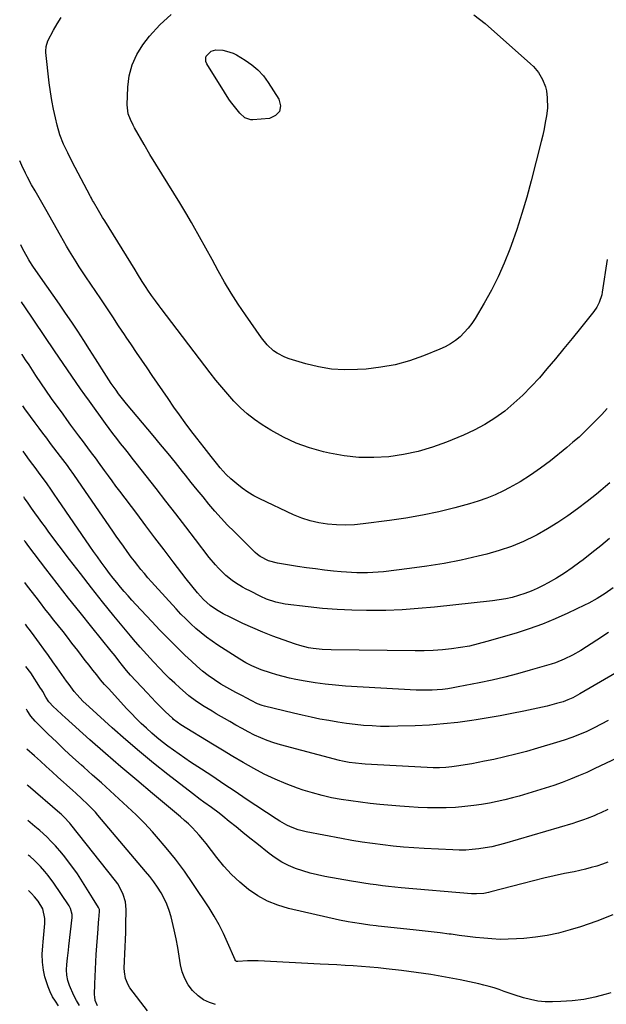
# Model space of a CAD drawing. Units: inches. Extents: x 1830745 to 1836073, y 431623 to 436908.
# Drawn here: x 1830748 to 1831035, y 436138 to 436619 of the extents above; entities that cross this region are included whole.
import ezdxf

# ---------------------------------------------------------------- set-up
doc = ezdxf.new("R2010")
doc.units = ezdxf.units.IN
doc.header["$MEASUREMENT"] = 0
doc.layers.add('7', color=7, linetype='Continuous')
doc.layers.add('8', color=7, linetype='Continuous')

msp = doc.modelspace()

# ---------------------------------------------------------------- linework, layer by layer
at = {"layer": '7', "color": 18}
for points in [[(1831035.19, 436501.75, 1982), (1831032.7, 436485.85, 1982), (1831032.45, 436484.55, 1982), (1831031.28, 436480.8, 1982), (1831030.11, 436478.46, 1982), (1831028.62, 436476.3, 1982), (1831022.17, 436468.26, 1982), (1831018.1, 436463.23, 1982), (1831014, 436458.22, 1982), (1831009.85, 436453.25, 1982), (1831005.67, 436448.31, 1982), (1831002.04, 436444.05, 1982), (1830998.09, 436439.68, 1982), (1830993.97, 436435.48, 1982), (1830989.62, 436431.52, 1982), (1830985.11, 436427.73, 1982), (1830980.36, 436424.28, 1982), (1830975.43, 436421.11, 1982), (1830970.26, 436418.38, 1982), (1830964.92, 436415.93, 1982), (1830956.7, 436412.59, 1982), (1830949.82, 436410.11, 1982), (1830942.84, 436408.03, 1982), (1830935.72, 436406.53, 1982), (1830928.49, 436405.43, 1982), (1830921.21, 436405, 1982), (1830913.96, 436405.05, 1982), (1830906.75, 436405.85, 1982), (1830899.57, 436407.13, 1982), (1830896.62, 436407.82, 1982), (1830889.91, 436409.73, 1982), (1830883.37, 436412.06, 1982), (1830877.09, 436415.03, 1982), (1830870.99, 436418.42, 1982), (1830866.73, 436421.07, 1982), (1830863.01, 436423.6, 1982), (1830859.45, 436426.33, 1982), (1830856.13, 436429.34, 1982), (1830852.97, 436432.54, 1982), (1830849.97, 436435.93, 1982), (1830847.03, 436439.37, 1982), (1830844.18, 436442.88, 1982), (1830841.39, 436446.44, 1982), (1830817.46, 436477.8, 1982), (1830816.5, 436479.06, 1982), (1830814.62, 436481.61, 1982), (1830812.78, 436484.18, 1982), (1830811, 436486.8, 1982), (1830810.13, 436488.12, 1982), (1830808.23, 436491.07, 1982), (1830805.85, 436494.83, 1982), (1830804.68, 436496.72, 1982), (1830789.86, 436520.7, 1982), (1830788.86, 436522.34, 1982), (1830786.89, 436525.63, 1982), (1830784.43, 436529.85, 1982), (1830784, 436530.6, 1982), (1830783.38, 436531.74, 1982), (1830782.98, 436532.5, 1982), (1830782.77, 436532.88, 1982), (1830774.06, 436549.46, 1982), (1830771.87, 436553.78, 1982), (1830769.81, 436558.17, 1982), (1830768.04, 436562.67, 1982), (1830766.69, 436567.31, 1982), (1830765.81, 436571, 1982), (1830764.88, 436575.21, 1982), (1830764.06, 436579.44, 1982), (1830763.4, 436583.71, 1982), (1830762.85, 436587.98, 1982), (1830761.21, 436602.86, 1982), (1830761.15, 436603.59, 1982), (1830761.23, 436605.79, 1982), (1830762.11, 436608.55, 1982), (1830764.89, 436613.71, 1982), (1830766.72, 436616.87, 1982), (1830768.69, 436619.94, 1982)], [(1830970.07, 436621.22, 1984), (1830975.57, 436616.99, 1984), (1830997.67, 436597.38, 1984), (1830999.08, 436596.01, 1984), (1831001.6, 436593.01, 1984), (1831003.63, 436589.65, 1984), (1831005, 436586.01, 1984), (1831005.43, 436584.1, 1984), (1831005.89, 436580.65, 1984), (1831005.92, 436575.74, 1984), (1831005.45, 436571.88, 1984), (1831004.92, 436568.73, 1984), (1831004.33, 436565.59, 1984), (1831003.64, 436562.48, 1984), (1831002.9, 436559.37, 1984), (1830998.02, 436540.24, 1984), (1830995.85, 436532.25, 1984), (1830993.53, 436524.3, 1984), (1830990.97, 436516.43, 1984), (1830988.25, 436508.61, 1984), (1830987.58, 436506.77, 1984), (1830984.9, 436499.99, 1984), (1830981.97, 436493.33, 1984), (1830978.67, 436486.84, 1984), (1830975.13, 436480.46, 1984), (1830970.68, 436472.94, 1984), (1830969.08, 436470.5, 1984), (1830967.33, 436468.18, 1984), (1830965.38, 436466.03, 1984), (1830963.29, 436463.99, 1984), (1830961.01, 436462.18, 1984), (1830958.62, 436460.53, 1984), (1830956.08, 436459.13, 1984), (1830953.44, 436457.91, 1984), (1830945.43, 436454.69, 1984), (1830938.63, 436452.32, 1984), (1830931.72, 436450.39, 1984), (1830924.67, 436449.11, 1984), (1830917.51, 436448.27, 1984), (1830913.29, 436447.97, 1984), (1830906.89, 436447.87, 1984), (1830900.54, 436448.23, 1984), (1830894.27, 436449.29, 1984), (1830888.06, 436450.8, 1984), (1830879.85, 436453.29, 1984), (1830877.83, 436454.02, 1984), (1830874.07, 436455.99, 1984), (1830872.31, 436457.23, 1984), (1830869.14, 436460.13, 1984), (1830866.43, 436463.45, 1984), (1830858.54, 436474.68, 1984), (1830855, 436479.92, 1984), (1830851.59, 436485.25, 1984), (1830848.38, 436490.69, 1984), (1830845.3, 436496.22, 1984), (1830842.29, 436501.79, 1984), (1830839.25, 436507.35, 1984), (1830836.16, 436512.88, 1984), (1830833.03, 436518.38, 1984), (1830832.23, 436519.78, 1984), (1830829.42, 436524.59, 1984), (1830826.57, 436529.38, 1984), (1830823.65, 436534.12, 1984), (1830820.69, 436538.84, 1984), (1830817.72, 436543.55, 1984), (1830814.8, 436548.3, 1984), (1830811.95, 436553.08, 1984), (1830809.14, 436557.89, 1984), (1830804.44, 436566.04, 1984), (1830803.71, 436567.37, 1984), (1830802.39, 436570.09, 1984), (1830801.33, 436572.91, 1984), (1830800.79, 436577.33, 1984), (1830801.11, 436585.85, 1984), (1830801.85, 436591.44, 1984), (1830803.23, 436596.79, 1984), (1830805.58, 436601.81, 1984), (1830808.56, 436606.59, 1984), (1830811.78, 436610.8, 1984), (1830816.82, 436616.4, 1984), (1830822.35, 436621.36, 1984)], [(1830839.18, 436600.59, 1986), (1830839.39, 436601.09, 1986), (1830841.87, 436603.58, 1986), (1830844.1, 436604.21, 1986), (1830847.6, 436603.93, 1986), (1830849.32, 436603.59, 1986), (1830852.6, 436602.46, 1986), (1830854.16, 436601.65, 1986), (1830858.4, 436599.13, 1986), (1830861.67, 436596.87, 1986), (1830864.67, 436594.35, 1986), (1830867.3, 436591.43, 1986), (1830869.67, 436588.25, 1986), (1830874.9, 436580.08, 1986), (1830875.61, 436576.8, 1986), (1830875.25, 436574.04, 1986), (1830873.28, 436572.07, 1986), (1830870.25, 436570.63, 1986), (1830862.25, 436569.94, 1986), (1830861.2, 436569.96, 1986), (1830858.31, 436571.01, 1986), (1830855.9, 436573.15, 1986), (1830855.2, 436573.97, 1986), (1830851.35, 436578.93, 1986), (1830850.53, 436580.03, 1986), (1830848.31, 436583.46, 1986), (1830839.76, 436597.36, 1986), (1830839.29, 436598.39, 1986), (1830839.18, 436600.59, 1986)], [(1831036.42, 436392.73, 1978), (1831034.26, 436390.82, 1978), (1831032.06, 436388.95, 1978), (1831029.84, 436387.11, 1978), (1831027.58, 436385.31, 1978), (1831025.31, 436383.54, 1978), (1831020.58, 436379.93, 1978), (1831015.84, 436376.5, 1978), (1831011, 436373.24, 1978), (1831006.01, 436370.21, 1978), (1831000.9, 436367.36, 1978), (1830999.98, 436366.87, 1978), (1830994.26, 436364.11, 1978), (1830988.43, 436361.65, 1978), (1830982.43, 436359.62, 1978), (1830976.32, 436357.88, 1978), (1830972.15, 436356.86, 1978), (1830963.84, 436354.99, 1978), (1830955.49, 436353.32, 1978), (1830947.09, 436351.96, 1978), (1830938.66, 436350.81, 1978), (1830925.9, 436349.3, 1978), (1830923.33, 436349.04, 1978), (1830920.75, 436348.85, 1978), (1830918.16, 436348.74, 1978), (1830915.57, 436348.7, 1978), (1830912.98, 436348.75, 1978), (1830910.4, 436348.84, 1978), (1830907.81, 436349.02, 1978), (1830905.23, 436349.24, 1978), (1830901.54, 436349.61, 1978), (1830897.13, 436350.1, 1978), (1830892.71, 436350.63, 1978), (1830888.31, 436351.23, 1978), (1830883.91, 436351.88, 1978), (1830874.14, 436353.4, 1978), (1830869.74, 436354.61, 1978), (1830865.71, 436356.77, 1978), (1830864.52, 436357.71, 1978), (1830863.37, 436358.72, 1978), (1830853.04, 436368.85, 1978), (1830849.84, 436372.09, 1978), (1830846.72, 436375.4, 1978), (1830843.7, 436378.81, 1978), (1830840.75, 436382.28, 1978), (1830837.87, 436385.81, 1978), (1830835, 436389.35, 1978), (1830832.14, 436392.9, 1978), (1830829.3, 436396.46, 1978), (1830827.91, 436398.21, 1978), (1830824.36, 436402.63, 1978), (1830820.79, 436407.04, 1978), (1830817.18, 436411.42, 1978), (1830813.55, 436415.78, 1978), (1830800.49, 436431.35, 1978), (1830799.18, 436432.95, 1978), (1830796.63, 436436.22, 1978), (1830795.4, 436437.88, 1978), (1830793.02, 436441.27, 1978), (1830791.88, 436443, 1978), (1830790.76, 436444.74, 1978), (1830785.38, 436453.28, 1978), (1830782.52, 436457.78, 1978), (1830779.64, 436462.27, 1978), (1830776.72, 436466.73, 1978), (1830773.77, 436471.18, 1978), (1830770.79, 436475.6, 1978), (1830767.79, 436480.01, 1978), (1830764.76, 436484.4, 1978), (1830761.7, 436488.77, 1978), (1830756.32, 436496.38, 1978), (1830754.81, 436498.58, 1978), (1830753.36, 436500.83, 1978), (1830752.91, 436501.6, 1978), (1830750.64, 436505.71, 1978), (1830749.31, 436508.17, 1978), (1830748.89, 436508.96, 1978)], [(1831036.28, 436365.55, 1976), (1831032.03, 436361.96, 1976), (1831027.7, 436358.47, 1976), (1831023.32, 436355.05, 1976), (1831021.84, 436353.92, 1976), (1831018.1, 436351.2, 1976), (1831014.27, 436348.6, 1976), (1831010.33, 436346.17, 1976), (1831006.32, 436343.87, 1976), (1831003.91, 436342.56, 1976), (1831001, 436341.1, 1976), (1830998.04, 436339.76, 1976), (1830995, 436338.61, 1976), (1830991.9, 436337.59, 1976), (1830988.75, 436336.75, 1976), (1830985.58, 436336.02, 1976), (1830982.37, 436335.47, 1976), (1830979.14, 436335.03, 1976), (1830950.79, 436331.96, 1976), (1830942.91, 436331.24, 1976), (1830935.01, 436330.69, 1976), (1830927.11, 436330.42, 1976), (1830919.19, 436330.31, 1976), (1830917.68, 436330.32, 1976), (1830910.52, 436330.47, 1976), (1830903.38, 436330.79, 1976), (1830896.24, 436331.36, 1976), (1830889.12, 436332.1, 1976), (1830878.02, 436333.44, 1976), (1830873.39, 436334.34, 1976), (1830868.92, 436335.86, 1976), (1830866.06, 436337.16, 1976), (1830860.67, 436339.88, 1976), (1830858.9, 436340.81, 1976), (1830857.14, 436341.78, 1976), (1830853.72, 436343.85, 1976), (1830852.07, 436344.98, 1976), (1830848.97, 436347.48, 1976), (1830845.45, 436350.95, 1976), (1830843.88, 436352.66, 1976), (1830840.94, 436356.23, 1976), (1830834.19, 436365.03, 1976), (1830829.4, 436371.26, 1976), (1830824.59, 436377.49, 1976), (1830819.77, 436383.7, 1976), (1830814.94, 436389.9, 1976), (1830805.2, 436402.37, 1976), (1830803.32, 436404.77, 1976), (1830801.44, 436407.18, 1976), (1830799.55, 436409.58, 1976), (1830797.66, 436411.97, 1976), (1830795.78, 436414.38, 1976), (1830793.92, 436416.8, 1976), (1830792.09, 436419.24, 1976), (1830790.28, 436421.7, 1976), (1830782.4, 436432.56, 1976), (1830780.21, 436435.6, 1976), (1830778.05, 436438.65, 1976), (1830775.92, 436441.73, 1976), (1830773.81, 436444.82, 1976), (1830771.72, 436447.93, 1976), (1830769.62, 436451.03, 1976), (1830767.53, 436454.13, 1976), (1830765.42, 436457.22, 1976), (1830750.58, 436479.07, 1976), (1830749.76, 436480.29, 1976), (1830749.23, 436481.09, 1976)], [(1831037.99, 436341.38, 1974), (1831034.19, 436338.69, 1974), (1831030.25, 436336.19, 1974), (1831026.17, 436333.93, 1974), (1831024.09, 436332.89, 1974), (1831015.99, 436329.05, 1974), (1831009.78, 436326.27, 1974), (1831003.49, 436323.69, 1974), (1830997.09, 436321.41, 1974), (1830990.62, 436319.33, 1974), (1830976.45, 436315.13, 1974), (1830972.17, 436313.98, 1974), (1830967.85, 436312.98, 1974), (1830963.49, 436312.22, 1974), (1830959.09, 436311.6, 1974), (1830954.67, 436311.18, 1974), (1830950.24, 436310.87, 1974), (1830945.8, 436310.72, 1974), (1830941.36, 436310.68, 1974), (1830900.37, 436311.06, 1974), (1830895.96, 436311.25, 1974), (1830891.57, 436311.76, 1974), (1830889.4, 436312.15, 1974), (1830885.11, 436313.21, 1974), (1830883.01, 436313.87, 1974), (1830876.94, 436315.96, 1974), (1830871.94, 436317.78, 1974), (1830866.99, 436319.71, 1974), (1830862.11, 436321.82, 1974), (1830857.28, 436324.04, 1974), (1830851.08, 436327.03, 1974), (1830847.75, 436328.76, 1974), (1830844.52, 436330.69, 1974), (1830841.4, 436332.78, 1974), (1830838.06, 436335.74, 1974), (1830835.17, 436338.99, 1974), (1830832.38, 436342.34, 1974), (1830829.69, 436345.76, 1974), (1830823.36, 436354.07, 1974), (1830818.88, 436359.95, 1974), (1830814.41, 436365.85, 1974), (1830809.94, 436371.75, 1974), (1830805.49, 436377.65, 1974), (1830797.26, 436388.55, 1974), (1830795.38, 436391.06, 1974), (1830793.52, 436393.59, 1974), (1830791.67, 436396.12, 1974), (1830789.84, 436398.67, 1974), (1830786.89, 436402.79, 1974), (1830786.54, 436403.28, 1974), (1830785.84, 436404.26, 1974), (1830783, 436408.07, 1974), (1830780.34, 436411.6, 1974), (1830779.45, 436412.77, 1974), (1830777.29, 436415.65, 1974), (1830775.33, 436418.28, 1974), (1830773.39, 436420.91, 1974), (1830771.45, 436423.55, 1974), (1830769.53, 436426.2, 1974), (1830763.95, 436433.92, 1974), (1830761.12, 436437.93, 1974), (1830759.06, 436440.98, 1974), (1830756.34, 436445.1, 1974), (1830754.64, 436447.67, 1974), (1830752.95, 436450.25, 1974), (1830751.27, 436452.83, 1974), (1830749.6, 436455.42, 1974), (1830749.54, 436455.52, 1974)], [(1831035.81, 436319.54, 1972), (1831030.02, 436315.78, 1972), (1831022.19, 436310.83, 1972), (1831018.25, 436308.54, 1972), (1831014.15, 436306.54, 1972), (1831009.92, 436304.84, 1972), (1831007.76, 436304.11, 1972), (1831005.58, 436303.43, 1972), (1830997.6, 436301.15, 1972), (1830991.4, 436299.45, 1972), (1830985.18, 436297.85, 1972), (1830978.91, 436296.39, 1972), (1830972.63, 436295.04, 1972), (1830962.47, 436292.98, 1972), (1830959.93, 436292.51, 1972), (1830957.37, 436292.11, 1972), (1830954.8, 436291.81, 1972), (1830952.22, 436291.57, 1972), (1830949.63, 436291.44, 1972), (1830947.04, 436291.37, 1972), (1830944.45, 436291.4, 1972), (1830941.87, 436291.5, 1972), (1830907.43, 436293.46, 1972), (1830902.48, 436293.84, 1972), (1830897.54, 436294.34, 1972), (1830892.62, 436295.03, 1972), (1830887.72, 436295.84, 1972), (1830883.22, 436296.68, 1972), (1830880.08, 436297.33, 1972), (1830876.96, 436298.06, 1972), (1830873.88, 436298.92, 1972), (1830870.81, 436299.86, 1972), (1830866.31, 436301.37, 1972), (1830861.7, 436303.3, 1972), (1830858.73, 436304.82, 1972), (1830855.88, 436306.53, 1972), (1830845.1, 436313.46, 1972), (1830842.31, 436315.35, 1972), (1830839.58, 436317.33, 1972), (1830836.95, 436319.43, 1972), (1830834.39, 436321.61, 1972), (1830831.9, 436323.89, 1972), (1830829.47, 436326.23, 1972), (1830827.11, 436328.63, 1972), (1830824.79, 436331.09, 1972), (1830814.37, 436342.49, 1972), (1830812.64, 436344.42, 1972), (1830810.93, 436346.36, 1972), (1830809.25, 436348.33, 1972), (1830807.59, 436350.32, 1972), (1830805.97, 436352.33, 1972), (1830804.37, 436354.37, 1972), (1830802.81, 436356.43, 1972), (1830800.77, 436359.22, 1972), (1830799, 436361.68, 1972), (1830797.25, 436364.15, 1972), (1830795.52, 436366.63, 1972), (1830793.8, 436369.11, 1972), (1830776.92, 436393.69, 1972), (1830774.84, 436396.69, 1972), (1830772.71, 436399.67, 1972), (1830771.64, 436401.15, 1972), (1830769.46, 436404.09, 1972), (1830768.35, 436405.55, 1972), (1830763.47, 436411.96, 1972), (1830761.59, 436414.45, 1972), (1830759.7, 436416.94, 1972), (1830757.83, 436419.43, 1972), (1830755.96, 436421.93, 1972), (1830753.66, 436425.03, 1972), (1830750.85, 436428.88, 1972), (1830749.84, 436430.29, 1972)], [(1831035.63, 436276.68, 1968), (1831032.2, 436274.77, 1968), (1831028.7, 436273, 1968), (1831025.16, 436271.32, 1968), (1831021.55, 436269.78, 1968), (1831017.9, 436268.34, 1968), (1831014.2, 436267.05, 1968), (1831010.46, 436265.85, 1968), (1831001.1, 436263.06, 1968), (1830995.81, 436261.55, 1968), (1830990.5, 436260.13, 1968), (1830985.16, 436258.84, 1968), (1830979.79, 436257.64, 1968), (1830975.31, 436256.69, 1968), (1830972.16, 436256.06, 1968), (1830969.01, 436255.47, 1968), (1830965.84, 436254.95, 1968), (1830962.67, 436254.47, 1968), (1830959.31, 436254, 1968), (1830956.31, 436253.67, 1968), (1830953.29, 436253.52, 1968), (1830950.26, 436253.51, 1968), (1830947.24, 436253.62, 1968), (1830917, 436255.31, 1968), (1830915.42, 436255.42, 1968), (1830912.26, 436255.71, 1968), (1830909.12, 436256.13, 1968), (1830906.01, 436256.74, 1968), (1830904.47, 436257.12, 1968), (1830875.7, 436264.7, 1968), (1830872.43, 436265.67, 1968), (1830869.21, 436266.78, 1968), (1830866.06, 436268.09, 1968), (1830862.97, 436269.53, 1968), (1830859.93, 436271.11, 1968), (1830856.91, 436272.72, 1968), (1830853.92, 436274.39, 1968), (1830850.94, 436276.09, 1968), (1830844.34, 436279.95, 1968), (1830842.38, 436281.11, 1968), (1830838.47, 436283.48, 1968), (1830834.62, 436285.93, 1968), (1830830.97, 436288.66, 1968), (1830829.23, 436290.13, 1968), (1830826.55, 436292.5, 1968), (1830824.03, 436294.8, 1968), (1830821.55, 436297.14, 1968), (1830819.13, 436299.55, 1968), (1830816.75, 436302, 1968), (1830813.74, 436305.2, 1968), (1830810.43, 436308.79, 1968), (1830807.17, 436312.41, 1968), (1830803.99, 436316.11, 1968), (1830802.42, 436317.98, 1968), (1830794.36, 436327.78, 1968), (1830788.84, 436334.58, 1968), (1830783.37, 436341.43, 1968), (1830778, 436348.35, 1968), (1830772.68, 436355.32, 1968), (1830762.67, 436368.63, 1968), (1830760.93, 436370.96, 1968), (1830759.21, 436373.3, 1968), (1830757.5, 436375.65, 1968), (1830755.81, 436378.01, 1968), (1830754.17, 436380.32, 1968), (1830752.46, 436382.76, 1968), (1830750.78, 436385.2, 1968), (1830750.38, 436385.79, 1968)], [(1831042.53, 436259.49, 1966), (1831029.16, 436253.11, 1966), (1831025.2, 436251.3, 1966), (1831021.2, 436249.56, 1966), (1831017.15, 436247.95, 1966), (1831013.07, 436246.41, 1966), (1831009.01, 436244.95, 1966), (1831004.84, 436243.52, 1966), (1831002.75, 436242.84, 1966), (1830998.53, 436241.55, 1966), (1830996.42, 436240.92, 1966), (1830992.18, 436239.72, 1966), (1830988.97, 436238.82, 1966), (1830985.22, 436237.86, 1966), (1830981.45, 436236.99, 1966), (1830977.66, 436236.26, 1966), (1830973.84, 436235.64, 1966), (1830970.11, 436235.1, 1966), (1830965.6, 436234.55, 1966), (1830961.09, 436234.15, 1966), (1830956.56, 436233.95, 1966), (1830952.02, 436233.89, 1966), (1830947.48, 436233.99, 1966), (1830942.94, 436234.16, 1966), (1830938.41, 436234.44, 1966), (1830933.88, 436234.79, 1966), (1830924.14, 436235.66, 1966), (1830919.4, 436236.14, 1966), (1830914.67, 436236.68, 1966), (1830909.96, 436237.33, 1966), (1830905.25, 436238.04, 1966), (1830900.57, 436238.92, 1966), (1830895.94, 436239.95, 1966), (1830891.36, 436241.22, 1966), (1830886.82, 436242.63, 1966), (1830883.92, 436243.62, 1966), (1830878.43, 436245.66, 1966), (1830873.04, 436247.89, 1966), (1830867.78, 436250.43, 1966), (1830862.61, 436253.17, 1966), (1830857.53, 436256.09, 1966), (1830852.47, 436259.04, 1966), (1830847.43, 436262.05, 1966), (1830842.42, 436265.09, 1966), (1830827.11, 436274.5, 1966), (1830823.51, 436277.12, 1966), (1830823.05, 436277.55, 1966), (1830819.4, 436281.09, 1966), (1830817.14, 436283.33, 1966), (1830814.9, 436285.58, 1966), (1830812.7, 436287.87, 1966), (1830810.52, 436290.19, 1966), (1830802.53, 436298.81, 1966), (1830800.53, 436301.09, 1966), (1830798.63, 436303.45, 1966), (1830796.78, 436305.82, 1966), (1830794.92, 436308.19, 1966), (1830793.04, 436310.54, 1966), (1830783.53, 436322.26, 1966), (1830777.85, 436329.32, 1966), (1830772.23, 436336.41, 1966), (1830766.66, 436343.55, 1966), (1830761.14, 436350.73, 1966), (1830752.8, 436361.67, 1966), (1830751.16, 436363.83, 1966), (1830750.64, 436364.51, 1966)], [(1831035.36, 436233.16, 1964), (1831032.05, 436231.59, 1964), (1831030.38, 436230.83, 1964), (1831028.7, 436230.09, 1964), (1831025.3, 436228.71, 1964), (1831023.58, 436228.08, 1964), (1831020.1, 436226.9, 1964), (1831018.34, 436226.36, 1964), (1830984.94, 436216.5, 1964), (1830981.86, 436215.67, 1964), (1830978.76, 436214.94, 1964), (1830975.63, 436214.37, 1964), (1830972.48, 436213.89, 1964), (1830969.3, 436213.58, 1964), (1830966.13, 436213.37, 1964), (1830962.95, 436213.34, 1964), (1830959.76, 436213.42, 1964), (1830945.81, 436214.14, 1964), (1830940.75, 436214.46, 1964), (1830935.68, 436214.83, 1964), (1830930.63, 436215.31, 1964), (1830925.58, 436215.86, 1964), (1830920.55, 436216.51, 1964), (1830915.52, 436217.23, 1964), (1830910.51, 436218.06, 1964), (1830905.52, 436218.96, 1964), (1830888.21, 436222.26, 1964), (1830884.34, 436223.24, 1964), (1830880.61, 436224.65, 1964), (1830878.81, 436225.52, 1964), (1830875.31, 436227.45, 1964), (1830873.61, 436228.52, 1964), (1830858.99, 436238.27, 1964), (1830853.52, 436241.91, 1964), (1830848.06, 436245.55, 1964), (1830842.58, 436249.19, 1964), (1830837.11, 436252.82, 1964), (1830831.83, 436256.32, 1964), (1830829.01, 436258.22, 1964), (1830826.22, 436260.15, 1964), (1830823.45, 436262.13, 1964), (1830820.71, 436264.13, 1964), (1830817.96, 436266.24, 1964), (1830815.36, 436268.32, 1964), (1830812.83, 436270.48, 1964), (1830810.22, 436272.82, 1964), (1830807.73, 436275.16, 1964), (1830805.29, 436277.55, 1964), (1830802.9, 436280, 1964), (1830800.56, 436282.49, 1964), (1830791.84, 436292.01, 1964), (1830789.84, 436294.26, 1964), (1830787.88, 436296.53, 1964), (1830785.97, 436298.85, 1964), (1830784.09, 436301.2, 1964), (1830782.25, 436303.58, 1964), (1830780.41, 436305.96, 1964), (1830778.58, 436308.34, 1964), (1830776.74, 436310.73, 1964), (1830773.88, 436314.46, 1964), (1830771.71, 436317.27, 1964), (1830769.53, 436320.07, 1964), (1830767.33, 436322.86, 1964), (1830765.12, 436325.64, 1964), (1830762.91, 436328.42, 1964), (1830760.71, 436331.21, 1964), (1830758.54, 436334.02, 1964), (1830756.37, 436336.83, 1964), (1830753.95, 436340.01, 1964), (1830751.7, 436342.95, 1964), (1830750.89, 436344.01, 1964)], [(1831035.46, 436207.42, 1962), (1831032.78, 436206.44, 1962), (1831030.06, 436205.54, 1962), (1831027.31, 436204.75, 1962), (1831024.54, 436204.01, 1962), (1831021.75, 436203.35, 1962), (1831018.95, 436202.74, 1962), (1831014.36, 436201.82, 1962), (1831009.26, 436200.74, 1962), (1831004.18, 436199.6, 1962), (1830999.12, 436198.36, 1962), (1830994.07, 436197.07, 1962), (1830978.39, 436192.88, 1962), (1830977.23, 436192.6, 1962), (1830974.88, 436192.17, 1962), (1830971.31, 436191.89, 1962), (1830968.92, 436191.99, 1962), (1830934.53, 436194.97, 1962), (1830931.5, 436195.25, 1962), (1830928.46, 436195.57, 1962), (1830925.43, 436195.92, 1962), (1830922.41, 436196.3, 1962), (1830919.39, 436196.72, 1962), (1830916.37, 436197.17, 1962), (1830913.36, 436197.65, 1962), (1830910.35, 436198.16, 1962), (1830897.39, 436200.44, 1962), (1830893.72, 436201.19, 1962), (1830890.09, 436202.07, 1962), (1830886.52, 436203.15, 1962), (1830882.98, 436204.37, 1962), (1830879.56, 436205.84, 1962), (1830876.25, 436207.51, 1962), (1830873.12, 436209.49, 1962), (1830870.1, 436211.68, 1962), (1830864.09, 436216.49, 1962), (1830860.72, 436219.19, 1962), (1830857.35, 436221.9, 1962), (1830853.98, 436224.61, 1962), (1830850.62, 436227.32, 1962), (1830847.47, 436229.86, 1962), (1830845.67, 436231.28, 1962), (1830842.01, 436234.06, 1962), (1830838.29, 436236.75, 1962), (1830836.45, 436238.1, 1962), (1830832.8, 436240.89, 1962), (1830820.68, 436250.32, 1962), (1830813.76, 436255.84, 1962), (1830806.92, 436261.45, 1962), (1830800.2, 436267.2, 1962), (1830793.56, 436273.06, 1962), (1830782.26, 436283.24, 1962), (1830779.23, 436286.14, 1962), (1830776.39, 436289.21, 1962), (1830775.04, 436290.82, 1962), (1830772.46, 436294.12, 1962), (1830771.23, 436295.82, 1962), (1830766.73, 436302.28, 1962), (1830764.57, 436305.34, 1962), (1830762.4, 436308.39, 1962), (1830760.2, 436311.42, 1962), (1830757.99, 436314.44, 1962), (1830754.07, 436319.74, 1962), (1830752.98, 436321.18, 1962), (1830752.16, 436322.27, 1962), (1830751.88, 436322.63, 1962), (1830751.14, 436323.64, 1962)], [(1831036.94, 436143.59, 1958), (1831034.6, 436142.89, 1958), (1831029.15, 436141.49, 1958), (1831023.65, 436140.37, 1958), (1831018.08, 436139.7, 1958), (1831012.47, 436139.31, 1958), (1831008.45, 436139.19, 1958), (1831004.83, 436139.27, 1958), (1831001.25, 436139.59, 1958), (1830997.73, 436140.28, 1958), (1830994.23, 436141.22, 1958), (1830989.77, 436142.67, 1958), (1830987.31, 436143.5, 1958), (1830984.86, 436144.34, 1958), (1830982.42, 436145.2, 1958), (1830979.96, 436146.02, 1958), (1830977.48, 436146.77, 1958), (1830974.98, 436147.42, 1958), (1830972.45, 436148, 1958), (1830963.34, 436149.89, 1958), (1830956.22, 436151.26, 1958), (1830949.09, 436152.51, 1958), (1830941.93, 436153.56, 1958), (1830934.74, 436154.49, 1958), (1830927.29, 436155.35, 1958), (1830923.28, 436155.78, 1958), (1830919.26, 436156.17, 1958), (1830915.24, 436156.5, 1958), (1830911.21, 436156.78, 1958), (1830907.18, 436157.02, 1958), (1830903.15, 436157.25, 1958), (1830899.12, 436157.47, 1958), (1830895.08, 436157.68, 1958), (1830864.77, 436159.21, 1958), (1830861.33, 436159.27, 1958), (1830859.62, 436159.22, 1958), (1830854.93, 436158.89, 1958), (1830854.28, 436158.98, 1958), (1830853.73, 436159.31, 1958), (1830853.6, 436159.48, 1958), (1830853.49, 436159.67, 1958), (1830849.88, 436168.14, 1958), (1830847.88, 436172.52, 1958), (1830845.72, 436176.81, 1958), (1830843.33, 436180.99, 1958), (1830840.79, 436185.08, 1958), (1830832.92, 436197.02, 1958), (1830828.79, 436202.99, 1958), (1830824.49, 436208.82, 1958), (1830819.92, 436214.46, 1958), (1830815.18, 436219.95, 1958), (1830813.16, 436222.19, 1958), (1830809.23, 436226.4, 1958), (1830805.22, 436230.53, 1958), (1830801.07, 436234.52, 1958), (1830796.84, 436238.43, 1958), (1830792.54, 436242.27, 1958), (1830788.24, 436246.11, 1958), (1830783.94, 436249.94, 1958), (1830779.64, 436253.77, 1958), (1830778.52, 436254.77, 1958), (1830774.39, 436258.5, 1958), (1830770.31, 436262.28, 1958), (1830766.29, 436266.12, 1958), (1830762.32, 436270.02, 1958), (1830756, 436276.3, 1958), (1830753.83, 436278.81, 1958), (1830751.99, 436281.57, 1958), (1830751.64, 436282.22, 1958)], [(1830844.03, 436137.87, 1956), (1830840.97, 436138.9, 1956), (1830838.11, 436140.26, 1956), (1830835.55, 436142.12, 1956), (1830832.8, 436144.75, 1956), (1830830.69, 436147.57, 1956), (1830828.95, 436150.56, 1956), (1830827.74, 436153.81, 1956), (1830826.89, 436157.23, 1956), (1830826.22, 436161.46, 1956), (1830825.49, 436165.76, 1956), (1830824.69, 436170.05, 1956), (1830823.78, 436174.31, 1956), (1830822.8, 436178.56, 1956), (1830822.25, 436180.78, 1956), (1830821.35, 436183.85, 1956), (1830820.26, 436186.84, 1956), (1830818.9, 436189.72, 1956), (1830817.36, 436192.52, 1956), (1830815.62, 436195.23, 1956), (1830813.8, 436197.87, 1956), (1830811.86, 436200.43, 1956), (1830809.84, 436202.93, 1956), (1830786.55, 436230.45, 1956), (1830785.33, 436231.84, 1956), (1830782.79, 436234.53, 1956), (1830781.48, 436235.83, 1956), (1830778.77, 436238.36, 1956), (1830775.77, 436241.07, 1956), (1830774.26, 436242.42, 1956), (1830771.26, 436245.14, 1956), (1830769.76, 436246.51, 1956), (1830767.06, 436249.01, 1956), (1830764.21, 436251.62, 1956), (1830761.34, 436254.22, 1956), (1830758.47, 436256.81, 1956), (1830755.58, 436259.38, 1956), (1830751.88, 436262.66, 1956)], [(1830810.84, 436134.82, 1954), (1830802.22, 436146.13, 1954), (1830801.31, 436147.54, 1954), (1830800.05, 436150.59, 1954), (1830799.53, 436153.92, 1954), (1830799.42, 436155.62, 1954), (1830799.48, 436159.02, 1954), (1830799.72, 436162.61, 1954), (1830799.92, 436166.1, 1954), (1830800.08, 436169.6, 1954), (1830800.18, 436173.11, 1954), (1830800.24, 436176.61, 1954), (1830800.3, 436184.3, 1954), (1830799.96, 436188.08, 1954), (1830798.9, 436191.72, 1954), (1830798.12, 436193.47, 1954), (1830796.21, 436196.77, 1954), (1830795.09, 436198.32, 1954), (1830773.3, 436225.83, 1954), (1830772.83, 436226.43, 1954), (1830769.92, 436229.61, 1954), (1830768.8, 436230.64, 1954), (1830768.03, 436231.3, 1954), (1830752.5, 436244.67, 1954), (1830752.09, 436245.02, 1954)], [(1830786.34, 436137.32, 1952), (1830785.3, 436139.9, 1952), (1830785, 436141.72, 1952), (1830784.97, 436142.65, 1952), (1830785.07, 436147.99, 1952), (1830785.17, 436151.6, 1952), (1830785.31, 436155.21, 1952), (1830785.5, 436158.81, 1952), (1830785.74, 436162.41, 1952), (1830786.66, 436174.9, 1952), (1830786.89, 436177.89, 1952), (1830787.02, 436179.39, 1952), (1830787.37, 436183.4, 1952), (1830787.29, 436184.34, 1952), (1830787.04, 436185, 1952), (1830786.92, 436185.21, 1952), (1830783.99, 436189.96, 1952), (1830781.56, 436193.9, 1952), (1830779.1, 436197.83, 1952), (1830776.56, 436201.7, 1952), (1830773.87, 436205.46, 1952), (1830771.76, 436208.27, 1952), (1830770.36, 436210.09, 1952), (1830768.92, 436211.88, 1952), (1830765.89, 436215.35, 1952), (1830763.81, 436217.59, 1952), (1830761.62, 436219.75, 1952), (1830758.18, 436222.82, 1952), (1830755.83, 436224.8, 1952), (1830752.3, 436227.73, 1952)], [(1830767.26, 436137.33, 1948), (1830765.8, 436139.5, 1948), (1830764.45, 436141.74, 1948), (1830763.28, 436144.08, 1948), (1830762.24, 436146.48, 1948), (1830761.39, 436148.95, 1948), (1830760.67, 436151.47, 1948), (1830759.94, 436154.76, 1948), (1830759.48, 436158.65, 1948), (1830759.43, 436162.57, 1948), (1830759.62, 436166.5, 1948), (1830759.78, 436168.46, 1948), (1830760.66, 436177.41, 1948), (1830760.71, 436179.88, 1948), (1830759.61, 436184.68, 1948), (1830757.42, 436188.32, 1948), (1830755.65, 436190.54, 1948), (1830754.18, 436192.14, 1948), (1830752.71, 436193.56, 1948)]]:
    msp.add_polyline3d(points, dxfattribs=at)
at = {"layer": '8', "color": 18}
for points in [[(1831035.15, 436428.92, 1980), (1831032.48, 436426.06, 1980), (1831029.77, 436423.24, 1980), (1831027.03, 436420.45, 1980), (1831024.23, 436417.72, 1980), (1831021.37, 436415.05, 1980), (1831018.43, 436412.47, 1980), (1831015.44, 436409.96, 1980), (1831007.45, 436403.47, 1980), (1831002.65, 436399.81, 1980), (1830997.72, 436396.36, 1980), (1830992.58, 436393.21, 1980), (1830987.31, 436390.27, 1980), (1830984.53, 436388.84, 1980), (1830980.49, 436386.91, 1980), (1830976.38, 436385.16, 1980), (1830972.17, 436383.69, 1980), (1830967.89, 436382.39, 1980), (1830960.8, 436380.5, 1980), (1830952.89, 436378.56, 1980), (1830944.93, 436376.84, 1980), (1830936.91, 436375.44, 1980), (1830928.85, 436374.26, 1980), (1830916.07, 436372.64, 1980), (1830911.72, 436372.24, 1980), (1830907.36, 436372.05, 1980), (1830903.01, 436372.15, 1980), (1830898.65, 436372.46, 1980), (1830894.35, 436373.13, 1980), (1830890.12, 436374.09, 1980), (1830886.02, 436375.46, 1980), (1830881.99, 436377.11, 1980), (1830865.6, 436384.81, 1980), (1830862.59, 436386.38, 1980), (1830859.69, 436388.1, 1980), (1830856.94, 436390.05, 1980), (1830854.29, 436392.16, 1980), (1830851.38, 436394.68, 1980), (1830849.22, 436396.7, 1980), (1830846.28, 436400.02, 1980), (1830844.4, 436402.31, 1980), (1830841.82, 436405.53, 1980), (1830840.66, 436406.99, 1980), (1830838.34, 436409.93, 1980), (1830834.8, 436414.44, 1980), (1830831.92, 436418.2, 1980), (1830829.08, 436421.99, 1980), (1830826.31, 436425.83, 1980), (1830823.6, 436429.71, 1980), (1830820.77, 436433.83, 1980), (1830818.21, 436437.58, 1980), (1830815.65, 436441.33, 1980), (1830813.09, 436445.08, 1980), (1830810.55, 436448.84, 1980), (1830808, 436452.6, 1980), (1830805.46, 436456.36, 1980), (1830802.93, 436460.13, 1980), (1830800.4, 436463.9, 1980), (1830799.61, 436465.07, 1980), (1830796.69, 436469.42, 1980), (1830793.77, 436473.78, 1980), (1830790.85, 436478.13, 1980), (1830787.93, 436482.49, 1980), (1830780.73, 436493.23, 1980), (1830779.09, 436495.71, 1980), (1830777.47, 436498.2, 1980), (1830775.87, 436500.7, 1980), (1830774.29, 436503.22, 1980), (1830772.75, 436505.76, 1980), (1830771.22, 436508.31, 1980), (1830769.73, 436510.87, 1980), (1830768.27, 436513.46, 1980), (1830761.18, 436526.12, 1980), (1830760.54, 436527.27, 1980), (1830759.23, 436529.57, 1980), (1830757.24, 436533, 1980), (1830755.9, 436535.28, 1980), (1830754.22, 436538.21, 1980), (1830752.18, 436541.96, 1980), (1830751.2, 436543.86, 1980), (1830749.37, 436547.72, 1980), (1830748.39, 436550.02, 1980)], [(1831038.89, 436299.65, 1970), (1831021.75, 436289.57, 1970), (1831020.62, 436288.94, 1970), (1831018.34, 436287.75, 1970), (1831015.99, 436286.69, 1970), (1831013.57, 436285.81, 1970), (1831010.36, 436284.85, 1970), (1831005.87, 436283.66, 1970), (1831003.61, 436283.12, 1970), (1831001.34, 436282.62, 1970), (1830994.38, 436281.15, 1970), (1830988.61, 436279.99, 1970), (1830982.84, 436278.89, 1970), (1830977.04, 436277.89, 1970), (1830971.23, 436276.95, 1970), (1830969.09, 436276.62, 1970), (1830962.18, 436275.7, 1970), (1830955.27, 436274.93, 1970), (1830948.33, 436274.41, 1970), (1830941.38, 436274.06, 1970), (1830932.92, 436273.78, 1970), (1830928.74, 436273.71, 1970), (1830924.56, 436273.75, 1970), (1830920.38, 436273.94, 1970), (1830916.2, 436274.24, 1970), (1830912.04, 436274.67, 1970), (1830907.88, 436275.17, 1970), (1830903.74, 436275.78, 1970), (1830899.21, 436276.54, 1970), (1830894.89, 436277.35, 1970), (1830890.59, 436278.22, 1970), (1830886.3, 436279.18, 1970), (1830882.03, 436280.19, 1970), (1830867.9, 436283.66, 1970), (1830866.76, 436283.98, 1970), (1830864.53, 436284.78, 1970), (1830861.32, 436286.33, 1970), (1830859.23, 436287.47, 1970), (1830856.82, 436288.81, 1970), (1830853.88, 436290.35, 1970), (1830850.91, 436291.85, 1970), (1830848.03, 436293.5, 1970), (1830846.63, 436294.39, 1970), (1830843.39, 436296.55, 1970), (1830840.45, 436298.62, 1970), (1830837.59, 436300.79, 1970), (1830834.84, 436303.12, 1970), (1830832.18, 436305.54, 1970), (1830829.04, 436308.54, 1970), (1830824.9, 436312.57, 1970), (1830820.81, 436316.65, 1970), (1830816.8, 436320.8, 1970), (1830812.83, 436324.99, 1970), (1830805.11, 436333.3, 1970), (1830803.19, 436335.39, 1970), (1830801.29, 436337.5, 1970), (1830799.43, 436339.64, 1970), (1830797.58, 436341.79, 1970), (1830795.77, 436343.97, 1970), (1830793.99, 436346.18, 1970), (1830792.26, 436348.43, 1970), (1830790.55, 436350.69, 1970), (1830788.21, 436353.91, 1970), (1830786.33, 436356.53, 1970), (1830784.48, 436359.16, 1970), (1830782.64, 436361.81, 1970), (1830767, 436384.61, 1970), (1830765.26, 436387.13, 1970), (1830763.51, 436389.63, 1970), (1830761.74, 436392.13, 1970), (1830759.95, 436394.61, 1970), (1830757.91, 436397.43, 1970), (1830756.36, 436399.55, 1970), (1830754.8, 436401.68, 1970), (1830753.24, 436403.8, 1970), (1830751.22, 436406.53, 1970), (1830750.11, 436408.08, 1970)], [(1831037.87, 436181.65, 1960), (1831030.02, 436178.64, 1960), (1831022.05, 436175.92, 1960), (1831016.98, 436174.34, 1960), (1831011.42, 436172.82, 1960), (1831005.8, 436171.57, 1960), (1831000.12, 436170.73, 1960), (1830994.38, 436170.15, 1960), (1830990.83, 436169.92, 1960), (1830986.83, 436169.76, 1960), (1830982.84, 436169.74, 1960), (1830978.85, 436169.93, 1960), (1830974.87, 436170.26, 1960), (1830970.89, 436170.71, 1960), (1830966.91, 436171.18, 1960), (1830962.94, 436171.68, 1960), (1830958.97, 436172.2, 1960), (1830958.07, 436172.33, 1960), (1830953.66, 436172.91, 1960), (1830949.23, 436173.46, 1960), (1830944.81, 436173.97, 1960), (1830940.38, 436174.45, 1960), (1830923.32, 436176.22, 1960), (1830922.3, 436176.34, 1960), (1830919.26, 436176.71, 1960), (1830916.22, 436177.13, 1960), (1830915.2, 436177.28, 1960), (1830910.81, 436177.92, 1960), (1830908.67, 436178.29, 1960), (1830904.44, 436179.16, 1960), (1830879.62, 436184.83, 1960), (1830874.37, 436186.4, 1960), (1830869.33, 436188.4, 1960), (1830864.6, 436191.05, 1960), (1830860.07, 436194.13, 1960), (1830855.85, 436197.69, 1960), (1830851.83, 436201.45, 1960), (1830848.1, 436205.5, 1960), (1830844.57, 436209.75, 1960), (1830839.32, 436216.56, 1960), (1830837.71, 436218.57, 1960), (1830836.05, 436220.54, 1960), (1830834.33, 436222.44, 1960), (1830832.55, 436224.3, 1960), (1830830.72, 436226.1, 1960), (1830828.85, 436227.86, 1960), (1830826.92, 436229.57, 1960), (1830824.97, 436231.24, 1960), (1830813.21, 436240.99, 1960), (1830805.49, 436247.46, 1960), (1830797.82, 436253.98, 1960), (1830790.23, 436260.58, 1960), (1830782.68, 436267.24, 1960), (1830770.5, 436278.11, 1960), (1830769.09, 436279.39, 1960), (1830766.32, 436282.01, 1960), (1830764.96, 436283.34, 1960), (1830762.54, 436285.77, 1960), (1830761.07, 436287.97, 1960), (1830759.62, 436290.7, 1960), (1830759.13, 436291.53, 1960), (1830758.62, 436292.35, 1960), (1830753.79, 436299.93, 1960), (1830751.39, 436302.93, 1960)], [(1830777.5, 436137.42, 1950), (1830776.12, 436139.82, 1950), (1830774.89, 436142.32, 1950), (1830772.76, 436147.22, 1950), (1830771.91, 436149.66, 1950), (1830771.44, 436152.21, 1950), (1830771.31, 436154.81, 1950), (1830771.43, 436157.41, 1950), (1830771.75, 436160.6, 1950), (1830772.15, 436164.45, 1950), (1830772.36, 436166.38, 1950), (1830773.93, 436180.39, 1950), (1830773.96, 436181.87, 1950), (1830773.25, 436184.73, 1950), (1830772.53, 436186.03, 1950), (1830764.65, 436197.74, 1950), (1830764.11, 436198.51, 1950), (1830762.28, 436200.94, 1950), (1830760.71, 436202.88, 1950), (1830758.54, 436205.39, 1950), (1830755.45, 436208.47, 1950), (1830753.46, 436210.15, 1950), (1830752.5, 436210.9, 1950)]]:
    msp.add_polyline3d(points, dxfattribs=at)

doc.saveas('drawing.dxf')
